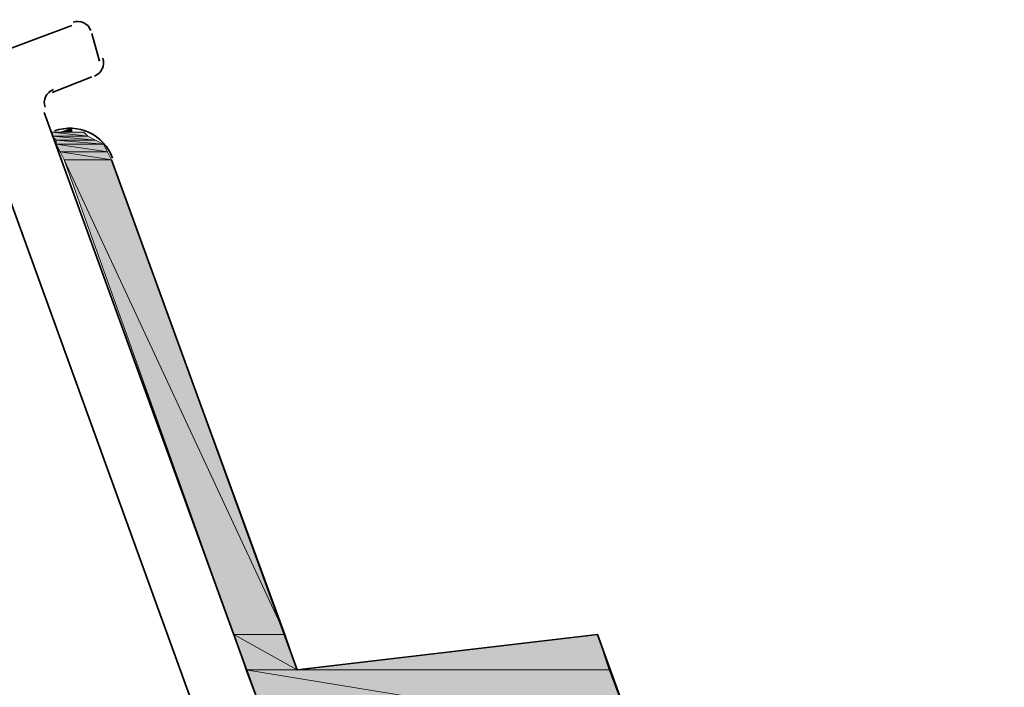
# Model space of a CAD drawing. Units: inches. Extents: x 0.2 to 8.3, y 0.4 to 10.6.
# Drawn here: x 5.9 to 6.3, y 2.3 to 2.6 of the extents above; entities that cross this region are included whole.
import ezdxf

# ---------------------------------------------------------------- set-up
doc = ezdxf.new("R2010")
doc.units = ezdxf.units.IN
doc.header["$MEASUREMENT"] = 0
doc.layers.add('Layer 1', color=7, linetype='Continuous')

# ---------------------------------------------------------------- blocks, each defined once
blk = doc.blocks.new('block 12')
at = {"layer": 'Layer 1', "true_color": 0xffffff}
h = blk.add_hatch(color=7, dxfattribs=at)
h.dxf.hatch_style = 2
h.paths.add_polyline_path([(5.89111, 2.55889), (5.89111, 2.55722), (5.88611, 2.55722)])
h = blk.add_hatch(color=7, dxfattribs=at)
h.dxf.hatch_style = 2
h.paths.add_polyline_path([(5.88277, 2.55722), (5.89777, 2.55556), (5.88277, 2.55556)])
h.paths.add_polyline_path([(5.8961, 2.55722), (5.88277, 2.55722), (5.89777, 2.55556)])
h = blk.add_hatch(color=7, dxfattribs=at)
h.dxf.hatch_style = 2
h.paths.add_polyline_path([(5.88277, 2.55556), (5.90111, 2.55389), (5.88444, 2.55389)])
h.paths.add_polyline_path([(5.89777, 2.55556), (5.88277, 2.55556), (5.90111, 2.55389)])
h = blk.add_hatch(color=7, dxfattribs=at)
h.dxf.hatch_style = 2
edge = h.paths.add_edge_path()
edge.add_spline(control_points=[(5.89445, 2.55722), (5.89445, 2.55722), (5.89445, 2.55722), (5.89445, 2.55722), (5.89445, 2.55722), (5.88611, 2.55722), (5.88611, 2.55722), (5.88611, 2.55722), (5.89445, 2.55722), (5.89445, 2.55722)], knot_values=[0, 0, 0, 0, 1, 1, 1, 2, 2, 2, 3, 3, 3, 3], degree=3, periodic=1)
h = blk.add_hatch(color=7, dxfattribs=at)
h.dxf.hatch_style = 2
h.paths.add_polyline_path([(5.88444, 2.55389), (5.90445, 2.55222), (5.88444, 2.55222)])
h.paths.add_polyline_path([(5.90111, 2.55389), (5.88444, 2.55389), (5.90445, 2.55222)])
h = blk.add_hatch(color=7, dxfattribs=at)
h.dxf.hatch_style = 2
h.paths.add_polyline_path([(5.88444, 2.55222), (5.90611, 2.54888), (5.88611, 2.54888)])
h.paths.add_polyline_path([(5.90445, 2.55222), (5.88444, 2.55222), (5.90611, 2.54888)])
h = blk.add_hatch(color=7, dxfattribs=at)
h.dxf.hatch_style = 2
h.paths.add_polyline_path([(5.88611, 2.54888), (5.90778, 2.54556), (5.88778, 2.54556)])
h.paths.add_polyline_path([(5.90611, 2.54888), (5.88611, 2.54888), (5.90778, 2.54556)])
h = blk.add_hatch(color=7, dxfattribs=at)
h.dxf.hatch_style = 2
h.paths.add_polyline_path([(5.88778, 2.54556), (5.98111, 2.34555), (5.95945, 2.34555)])
h.paths.add_polyline_path([(5.90778, 2.54556), (5.88778, 2.54556), (5.98111, 2.34555)])
h = blk.add_hatch(color=7, dxfattribs=at)
h.dxf.hatch_style = 2
h.paths.add_polyline_path([(5.95945, 2.34555), (5.98611, 2.33055), (5.96445, 2.33055)])
h.paths.add_polyline_path([(5.98111, 2.34555), (5.95945, 2.34555), (5.98611, 2.33055)])
h = blk.add_hatch(color=7, dxfattribs=at)
h.dxf.hatch_style = 2
h.paths.add_polyline_path([(6.11278, 2.34555), (6.11778, 2.33055), (5.98611, 2.33055)])
h = blk.add_hatch(color=7, dxfattribs=at)
h.dxf.hatch_style = 2
h.paths.add_polyline_path([(5.96445, 2.33055), (6.12778, 2.30389), (5.97445, 2.30389)])
h.paths.add_polyline_path([(6.11778, 2.33055), (5.96445, 2.33055), (6.12778, 2.30389)])
at = {"layer": 'Layer 1', "color": 7, "lineweight": 35, "true_color": 0xffffff}
for points in [[(5.89111, 2.60223), (5.81944, 2.57556)], [(5.90278, 2.58723), (5.89944, 2.59889)], [(5.88277, 2.57389), (5.89944, 2.58055)], [(6.00777, 2.21223), (5.87945, 2.56555)], [(6.01778, 2.10722), (5.85444, 2.55722)], [(6.28445, 1.87222), (6.11278, 2.34555), (5.98611, 2.33055), (5.90778, 2.54556)]]:
    blk.add_lwpolyline(points, dxfattribs=at)
at = {"layer": 'Layer 1', "lineweight": 0}
for points in [[(5.89111, 2.55889), (5.89111, 2.55722), (5.88611, 2.55722), (5.89111, 2.55889)], [(5.89111, 2.55889), (5.89111, 2.55722), (5.88611, 2.55722), (5.89111, 2.55889)], [(5.88611, 2.55722), (5.8961, 2.55722), (5.88277, 2.55722), (5.88611, 2.55722)], [(5.88611, 2.55722), (5.8961, 2.55722), (5.88277, 2.55722), (5.88611, 2.55722)], [(5.88277, 2.55722), (5.89777, 2.55556), (5.88277, 2.55556), (5.88277, 2.55722)], [(5.8961, 2.55722), (5.88277, 2.55722), (5.89777, 2.55556), (5.8961, 2.55722)], [(5.88277, 2.55722), (5.89777, 2.55556), (5.88277, 2.55556), (5.88277, 2.55722)], [(5.8961, 2.55722), (5.88277, 2.55722), (5.89777, 2.55556), (5.8961, 2.55722)], [(5.88277, 2.55556), (5.90111, 2.55389), (5.88444, 2.55389), (5.88277, 2.55556)], [(5.89777, 2.55556), (5.88277, 2.55556), (5.90111, 2.55389), (5.89777, 2.55556)], [(5.88277, 2.55556), (5.90111, 2.55389), (5.88444, 2.55389), (5.88277, 2.55556)], [(5.89777, 2.55556), (5.88277, 2.55556), (5.90111, 2.55389), (5.89777, 2.55556)], [(5.89445, 2.55722), (5.88611, 2.55722), (5.89111, 2.55722), (5.89445, 2.55722)], [(5.89445, 2.55722), (5.88611, 2.55722), (5.89111, 2.55722), (5.89445, 2.55722)], [(5.89445, 2.55722), (5.88611, 2.55722), (5.8961, 2.55722), (5.89445, 2.55722)], [(5.89445, 2.55722), (5.88611, 2.55722), (5.8961, 2.55722), (5.89445, 2.55722)], [(5.88444, 2.55389), (5.90445, 2.55222), (5.88444, 2.55222), (5.88444, 2.55389)], [(5.90111, 2.55389), (5.88444, 2.55389), (5.90445, 2.55222), (5.90111, 2.55389)], [(5.88444, 2.55389), (5.90445, 2.55222), (5.88444, 2.55222), (5.88444, 2.55389)], [(5.90111, 2.55389), (5.88444, 2.55389), (5.90445, 2.55222), (5.90111, 2.55389)], [(5.88444, 2.55222), (5.90611, 2.54888), (5.88611, 2.54888), (5.88444, 2.55222)], [(5.90445, 2.55222), (5.88444, 2.55222), (5.90611, 2.54888), (5.90445, 2.55222)], [(5.88444, 2.55222), (5.90611, 2.54888), (5.88611, 2.54888), (5.88444, 2.55222)], [(5.90445, 2.55222), (5.88444, 2.55222), (5.90611, 2.54888), (5.90445, 2.55222)], [(5.88611, 2.54888), (5.90778, 2.54556), (5.88778, 2.54556), (5.88611, 2.54888)], [(5.90611, 2.54888), (5.88611, 2.54888), (5.90778, 2.54556), (5.90611, 2.54888)], [(5.88611, 2.54888), (5.90778, 2.54556), (5.88778, 2.54556), (5.88611, 2.54888)], [(5.90611, 2.54888), (5.88611, 2.54888), (5.90778, 2.54556), (5.90611, 2.54888)], [(5.88778, 2.54556), (5.98111, 2.34555), (5.95945, 2.34555), (5.88778, 2.54556)], [(5.90778, 2.54556), (5.88778, 2.54556), (5.98111, 2.34555), (5.90778, 2.54556)], [(5.88778, 2.54556), (5.98111, 2.34555), (5.95945, 2.34555), (5.88778, 2.54556)], [(5.90778, 2.54556), (5.88778, 2.54556), (5.98111, 2.34555), (5.90778, 2.54556)], [(5.95945, 2.34555), (5.98611, 2.33055), (5.96445, 2.33055), (5.95945, 2.34555)], [(5.98111, 2.34555), (5.95945, 2.34555), (5.98611, 2.33055), (5.98111, 2.34555)], [(5.95945, 2.34555), (5.98611, 2.33055), (5.96445, 2.33055), (5.95945, 2.34555)], [(5.98111, 2.34555), (5.95945, 2.34555), (5.98611, 2.33055), (5.98111, 2.34555)], [(6.11278, 2.34555), (6.11778, 2.33055), (5.98611, 2.33055), (6.11278, 2.34555)], [(6.11278, 2.34555), (6.11778, 2.33055), (5.98611, 2.33055), (6.11278, 2.34555)], [(5.96445, 2.33055), (6.12778, 2.30389), (5.97445, 2.30389), (5.96445, 2.33055)], [(6.11778, 2.33055), (5.96445, 2.33055), (6.12778, 2.30389), (6.11778, 2.33055)], [(5.96445, 2.33055), (6.12778, 2.30389), (5.97445, 2.30389), (5.96445, 2.33055)], [(6.11778, 2.33055), (5.96445, 2.33055), (6.12778, 2.30389), (6.11778, 2.33055)]]:
    blk.add_lwpolyline(points, dxfattribs=at)
at = {"layer": 'Layer 1', "color": 7, "lineweight": 35, "true_color": 0xffffff}
for points in [[(5.89909, 2.60006), (5.89799, 2.60308), (5.89464, 2.60464), (5.89162, 2.60354)], [(5.90061, 2.58091), (5.90363, 2.582), (5.90519, 2.58535), (5.90409, 2.58838)], [(5.88329, 2.57521), (5.88025, 2.5741), (5.87869, 2.57076), (5.8798, 2.56772)], [(5.90828, 2.54628), (5.90466, 2.55622), (5.89366, 2.56135), (5.88372, 2.55774)]]:
    blk.add_open_spline(points, degree=3, dxfattribs=at)
at = {"layer": 'Layer 1', "lineweight": 0}
blk.add_open_spline([(5.89445, 2.55722), (5.89445, 2.55722), (5.89445, 2.55722), (5.89445, 2.55722), (5.89445, 2.55722), (5.88611, 2.55722), (5.88611, 2.55722), (5.88611, 2.55722), (5.89445, 2.55722), (5.89445, 2.55722)], degree=3, knots=[0, 0, 0, 0, 1, 1, 1, 2, 2, 2, 3, 3, 3, 3], dxfattribs=at)
blk.add_open_spline([(5.89445, 2.55722), (5.89445, 2.55722), (5.89445, 2.55722), (5.89445, 2.55722), (5.89445, 2.55722), (5.88611, 2.55722), (5.88611, 2.55722), (5.88611, 2.55722), (5.89445, 2.55722), (5.89445, 2.55722)], degree=3, knots=[0, 0, 0, 0, 1, 1, 1, 2, 2, 2, 3, 3, 3, 3], dxfattribs=at)

msp = doc.modelspace()

# ---------------------------------------------------------------- block references
at = {"layer": 'Layer 1'}
msp.add_blockref('block 12', (0, 0), dxfattribs=at)

doc.saveas('drawing.dxf')
